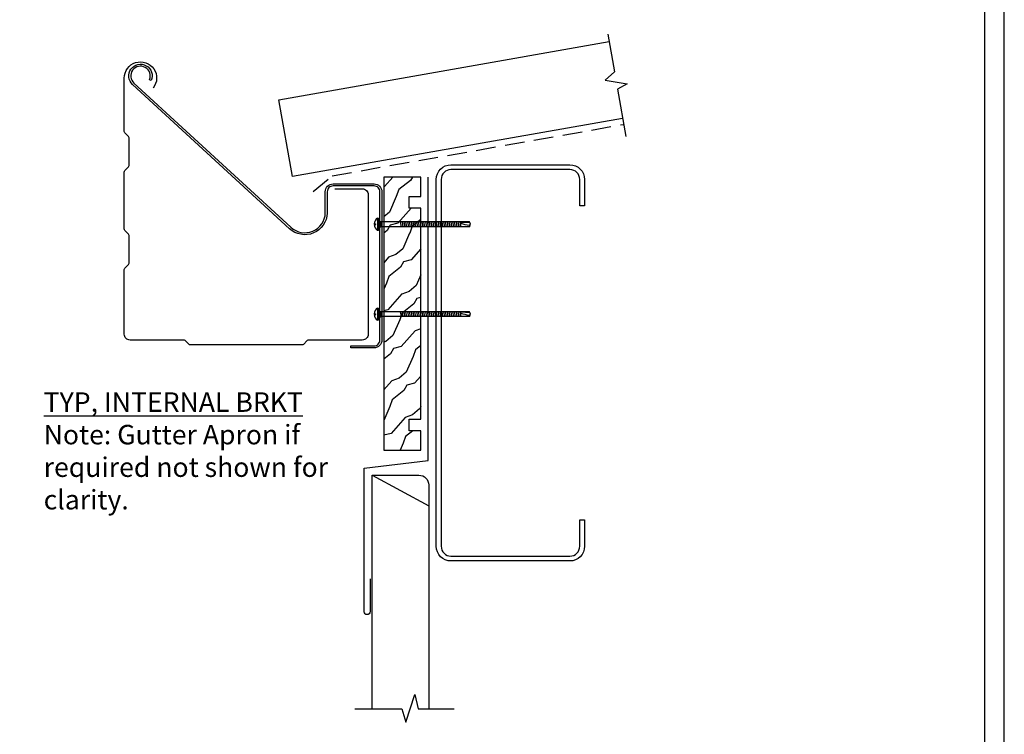
# Model space of a CAD drawing. Units: millimetres. Extents: x 0 to 1326, y -965 to 0.
# Drawn here: x 821 to 1326, y -714 to -348 of the extents above; entities that cross this region are included whole.
import ezdxf

# ---------------------------------------------------------------- set-up
doc = ezdxf.new("R2010")
doc.units = ezdxf.units.MM
doc.header["$LTSCALE"] = 5
doc.header["$MEASUREMENT"] = 0
doc.linetypes.add('DASHED', pattern=[3, 2, -1])
for name, color, linetype in [('Bldg paper', 1, 'DASHED'), ('Border', 7, 'Continuous'), ('BREAK', 8, 'Continuous'), ('FLASHING', 3, 'Continuous'), ('HATCH', 8, 'Continuous'), ('PROFILE', 2, 'Continuous'), ('PURLIN', 7, 'Continuous'), ('Screws', 7, 'Continuous'), ('Structural', 7, 'Continuous'), ('Text2', 7, 'Continuous'), ('TIMBER', 1, 'Continuous')]:
    doc.layers.add(name, color=color, linetype=linetype)
doc.layers.add('Gutter', color=4, linetype='Continuous', lineweight=25)
doc.styles.add('STYLUS', font='stylu.ttf')

# ---------------------------------------------------------------- blocks, each defined once
blk = doc.blocks.new('wafer head')
at = {"color": 8, "linetype": 'Continuous'}
for p, q in [((-49.25, 0.18), (-48.42, 0.18)), ((-48.42, -0.18), (-48.42, 0.18)), ((-47.63, 3.12), (-47.1, 3.12)), ((-47.63, 3.12), (-47.63, -3.12)), ((-47.1, 3.12), (-47.1, -3.12)), ((-47.1, 2.07), (-45.93, 1.25)), ((-0.5, 1.25), (-45.93, 1.25)), ((-45.93, 1.25), (-45.93, -1.25)), ((-35.94, 1.25), (-35.48, -1.25)), ((-35.01, 1.25), (-34.55, -1.25)), ((-34.09, 1.25), (-33.63, -1.25)), ((-33.17, 1.25), (-32.7, -1.25)), ((-32.24, 1.25), (-31.78, -1.25)), ((-31.32, 1.25), (-30.86, -1.25)), ((-30.4, 1.25), (-29.93, -1.25)), ((-29.47, 1.25), (-29.01, -1.25)), ((-28.55, 1.25), (-28.09, -1.25)), ((-27.63, 1.25), (-27.16, -1.25)), ((-26.7, 1.25), (-26.24, -1.25)), ((-25.78, 1.25), (-25.32, -1.25)), ((-24.86, 1.25), (-24.39, -1.25)), ((-23.93, 1.25), (-23.47, -1.25)), ((-23.01, 1.25), (-22.55, -1.25)), ((-22.08, 1.25), (-21.62, -1.25)), ((-21.16, 1.25), (-20.7, -1.25)), ((-20.24, 1.25), (-19.78, -1.25)), ((-19.31, 1.25), (-18.85, -1.25)), ((-18.39, 1.25), (-17.93, -1.25)), ((-17.47, 1.25), (-17.01, -1.25)), ((-16.54, 1.25), (-16.08, -1.25)), ((-15.62, 1.25), (-15.16, -1.25)), ((-14.7, 1.25), (-14.23, -1.25)), ((-13.77, 1.25), (-13.31, -1.25)), ((-12.85, 1.25), (-12.39, -1.25)), ((-11.93, 1.25), (-11.46, -1.25)), ((-11, 1.25), (-10.54, -1.25)), ((-10.08, 1.25), (-9.62, -1.25)), ((-9.16, 1.25), (-8.69, -1.25)), ((-8.23, 1.25), (-7.77, -1.25)), ((-7.31, 1.25), (-6.85, -1.25)), ((-6.39, 1.25), (-5.92, -1.25)), ((-5.46, 1.25), (-5, -1.25)), ((-5, 1.25), (-5, -1.25)), ((0, 0), (-0.5, 1.25)), ((-0.5, -1.25), (0, 0)), ((-0.5, -0.63), (0, 0)), ((-49.25, -0.18), (-48.42, -0.18)), ((-47.1, -3.12), (-47.63, -3.12)), ((-47.1, -2.07), (-45.93, -1.25)), ((-0.5, -1.25), (-45.93, -1.25)), ((-0.5, -0.63), (-0.5, -1.25))]:
    blk.add_line(p, q, dxfattribs=at)
blk.add_lwpolyline([(-0.5, -0.63, -0.056178), (-4.74, 0.39, -0.742204), (-4.46, 1.16, -0.023194), (-0.37, 0.93, -1.252856)], format="xyb", dxfattribs=at)
for start, end in [(124.8855, 177.3605), (182.6395, 235.1145)]:
    blk.add_arc((-45.45, 0), 3.8, start, end, dxfattribs=at)

msp = doc.modelspace()

# ---------------------------------------------------------------- hatches: boundary and pattern name
at = {"layer": 'HATCH'}
h = msp.add_hatch(dxfattribs=at)
h.set_pattern_fill('WOOD_2', color=256, scale=20, angle=110, style=0, pattern_type=2)
h.set_pattern_definition([(218.435, (1005.719, -563.9954), (-30.74732, -32.47463), [7.5895, -55.656]), (249.3987, (999.7739, -568.7132), (-52.92686, -146.965113), [3.6878, -180.7031]), (246.8476, (991.6359, -553.3714), (-160.507961, -377.6733995), [8.7727, -429.86156]), (219.9831, (988.1866, -561.4375), (-129.829627, -111.104774), [4.6819, -229.4121]), (200, (1003.393, -557.606), (-11.9534, -25.6343), [4, -16]), (228.4429, (999.6343, -558.9736), (196.4373743, 220.482114), [10.9179, -534.9759]), (194.2894, (992.3918, -567.1434), (175.985073, 42.769745), [4.02, -196.9776]), (239.8056, (988.4962, -568.1356), (66.607598, 109.377456), [3.1241, -153.0809])])
h.paths.add_polyline_path([(1026.5, -552.88), (1026.5, -444.88), (1020.5, -444.88), (1020.5, -438.88), (1026.5, -438.88), (1026.5, -428.88), (1007.5, -428.88), (1007.5, -568.88), (1026.5, -568.88), (1026.5, -558.88), (1020.5, -558.88), (1020.5, -552.88)])

# ---------------------------------------------------------------- linework, layer by layer
at = {"layer": 'Bldg paper', "linetype": 'DASHED'}
msp.add_lwpolyline([(971.4, -436.35), (981.07, -428.23), (1130.42, -401.9)], dxfattribs=at)
at = {"layer": 'Border'}
msp.add_lwpolyline([(10, -955), (1315.5, -955), (1315.5, -10), (10, -10)], close=True, dxfattribs=at)
at = {"layer": 'BREAK', "linetype": 'Continuous'}
for points in [[(1122.26, -355.66), (1125.66, -374.9), (1120.9, -379.2), (1132.28, -381.16), (1127.24, -383.86), (1131.51, -408.12)], [(992.7, -701.35), (1016.79, -701.35), (1018.74, -708.21), (1023.4, -694.04), (1025.2, -701.35), (1043.53, -701.35)]]:
    msp.add_lwpolyline(points, dxfattribs=at)
at = {"layer": 'Defpoints'}
msp.add_lwpolyline([(0, -965), (1325.5, -965), (1325.5, 0), (0, 0)], close=True, dxfattribs=at)
at = {"layer": 'FLASHING'}
msp.add_lwpolyline([(1000.45, -634.73), (1000.45, -651.55, -1), (997.45, -651.55), (997.45, -578.05), (1030.17, -574.05), (1030.17, -428.88)], format="xyb", dxfattribs=at)
at = {"layer": 'Gutter', "color": 1}
msp.add_lwpolyline([(982.49, -434.88), (996.49, -434.88, -0.414214), (999.49, -437.88), (999.49, -509.38, -0.414214), (996.49, -512.38), (968.9, -512.38, 0.198912), (968.2, -512.68), (966.28, -514.59, -0.198912), (965.58, -514.88), (908.4, -514.88, -0.198912), (907.7, -514.59), (905.78, -512.68, 0.198912), (905.08, -512.38), (877.49, -512.38, -0.414214), (874.49, -509.38), (874.49, -476.3, -0.198912), (874.78, -475.59), (876.7, -473.68, 0.198912), (876.99, -472.97), (876.99, -458.8, 0.198912), (876.7, -458.09), (874.78, -456.18, -0.198912), (874.49, -455.47), (874.49, -426.3, -0.198912), (874.78, -425.59), (876.7, -423.68, 0.198912), (876.99, -422.97), (876.99, -408.8, 0.198912), (876.7, -408.09), (874.78, -406.18, -0.198912), (874.49, -405.47), (874.49, -378.19, -1.405793), (889.31, -383.34)], format="xyb", dxfattribs=at)
at = {"layer": 'PROFILE', "color": 6}
msp.add_lwpolyline([(1129.87, -398.81), (960.71, -428.64), (953.77, -389.24), (1122.93, -359.41)], dxfattribs=at)
msp.add_lwpolyline([(1001.53, -701.35), (1001.53, -581.64), (1025.53, -581.64, -0.414214), (1030.53, -586.64), (1030.53, -701.35)], format="xyb", dxfattribs=at)
at = {"layer": 'PURLIN'}
msp.add_line((1001.53, -581.64), (1030.53, -597.24), dxfattribs=at)
msp.add_lwpolyline([(1041.9, -625.57, -0.414214), (1034.4, -618.07), (1034.4, -430.07, -0.414214), (1041.9, -422.57), (1102.9, -422.57, -0.414214), (1110.4, -430.07), (1110.4, -443.57), (1107.9, -443.57), (1107.9, -430.07, 0.414214), (1102.9, -425.07), (1041.9, -425.07, 0.414214), (1036.9, -430.07), (1036.9, -618.07, 0.414214), (1041.9, -623.07), (1102.9, -623.07, 0.414214), (1107.9, -618.07), (1107.9, -604.57), (1110.4, -604.57), (1110.4, -618.07, -0.414214), (1102.9, -625.57)], format="xyb", close=True, dxfattribs=at)
at = {"layer": 'Structural'}
msp.add_lwpolyline([(990.55, -515.4), (1002.55, -515.4, 0.414214), (1005.55, -512.4), (1005.55, -436.4, 0.414214), (1002.55, -433.4), (981.55, -433.4, 0.414214), (978.55, -436.4), (978.55, -447.3, -0.642885), (959.22, -455.32), (878.81, -381.51, -1.93376), (888.37, -379.38), (887.45, -379, 1.935347), (879.49, -380.78), (959.9, -454.59, 0.642315), (977.55, -447.28), (977.55, -436.4, -0.414214), (981.55, -432.4), (1002.55, -432.4, -0.414214), (1006.55, -436.4), (1006.55, -512.4, -0.414214), (1002.55, -516.4), (990.55, -516.4), (990.55, -515.4)], format="xyb", dxfattribs=at)
at = {"layer": 'TIMBER', "linetype": 'Continuous'}
msp.add_lwpolyline([(1026.5, -552.88), (1026.5, -444.88), (1020.5, -444.88), (1020.5, -438.88), (1026.5, -438.88), (1026.5, -428.88), (1007.5, -428.88), (1007.5, -568.88), (1026.5, -568.88), (1026.5, -558.88), (1020.5, -558.88), (1020.5, -552.88)], close=True, dxfattribs=at)

# ---------------------------------------------------------------- block references
at = {"layer": 'Screws'}
for p in [(1051.87, -453.07), (1051.87, -499.11)]:
    msp.add_blockref('wafer head', p, dxfattribs=at)

# ---------------------------------------------------------------- texts
at = {"layer": 'Text2', "insert": (833.21, -569.17), "char_height": 10, "attachment_point": 4, "style": 'STYLUS'}
msp.add_mtext('{\\LTYP, INTERNAL BRKT}\\PNote: Gutter Apron if\\Prequired not shown for\\Pclarity. ', dxfattribs=at)

doc.saveas('drawing.dxf')
